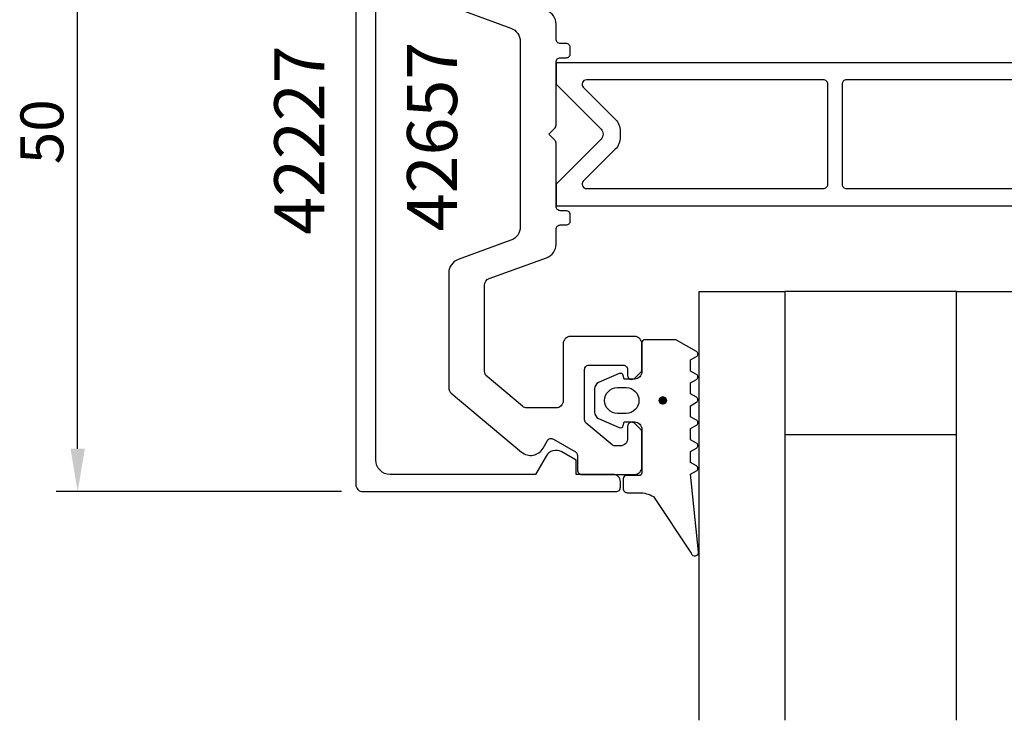
# Model space of a CAD drawing. Extents: x 157 to 361, y -71 to 123.
# Drawn here: x 161 to 230, y -71 to -22 of the extents above; entities that cross this region are included whole.
import ezdxf

# ---------------------------------------------------------------- set-up
doc = ezdxf.new("R2010")
doc.units = 0
doc.header["$LTSCALE"] = 4
doc.layers.get('0').update_dxf_attribs({"linetype": 'CONTINUOUS'})
doc.layers.get('DEFPOINTS').update_dxf_attribs({"linetype": 'CONTINUOUS'})
for name, color, linetype in [('SAPA_ARTIKELNR', 4, 'CONTINUOUS'), ('SAPA_FOGBAND', 2, 'CONTINUOUS'), ('SAPA_GLAS', 4, 'CONTINUOUS'), ('SAPA_MATT', 1, 'CONTINUOUS'), ('SAPA_PROFIL', 7, 'CONTINUOUS')]:
    doc.layers.add(name, color=color, linetype=linetype)
doc.styles.add('ISO', font='txt')
doc.dimstyles.get("Standard").update_dxf_attribs({"dimtxt": 0.18, "dimasz": 0.18, "dimexe": 0.18, "dimexo": 0.0625, "dimgap": 0.09, "dimtad": 0, "dimtih": 1, "dimtoh": 1, "dimzin": 0, "dimcen": 0.09, "dimazin": 3, "dimtfac": 1, "dimtofl": 0, "dimtmove": 0, "dimatfit": 3})

# ---------------------------------------------------------------- blocks, each defined once
blk = doc.blocks.new('*U142')
at = {"layer": 'SAPA_ARTIKELNR', "style": 'ISO'}
blk.add_text('42657', height=3.5, rotation=90, dxfattribs=at).set_placement((191.994, -36.316))
blk = doc.blocks.new('*U143')
at = {"layer": 'SAPA_ARTIKELNR', "style": 'ISO'}
blk.add_text('42227', height=3.5, rotation=90, dxfattribs=at).set_placement((182.71, -36.571))
blk = doc.blocks.new('*U151')
at = {"layer": 'SAPA_FOGBAND', "linetype": 'CONTINUOUS'}
for p, q in [((206.203, -47.98), (206.128, -48.16)), ((206.128, -48.16), (206.203, -48.341)), ((206.383, -47.905), (206.203, -47.98)), ((206.563, -47.98), (206.383, -47.905)), ((206.563, -47.98), (206.638, -48.16)), ((206.638, -48.16), (206.563, -48.341)), ((206.383, -48.415), (206.203, -48.341)), ((206.563, -48.341), (206.383, -48.415))]:
    blk.add_line(p, q, dxfattribs=at)
for points in [[(206.203, -47.98), (206.128, -48.16), (206.638, -48.16)], [(206.128, -48.16), (206.203, -48.341), (206.563, -48.341)], [(206.383, -47.905), (206.203, -47.98), (206.563, -47.98)]]:
    blk.add_solid(points, dxfattribs=at)
at = {"layer": 'SAPA_FOGBAND', "linetype": 'CONTINUOUS', "extrusion": (0, 0, -1)}
for points in [[(-206.128, -48.16), (-206.638, -48.16), (-206.563, -48.341)], [(-206.203, -47.98), (-206.563, -47.98), (-206.638, -48.16)], [(-206.203, -48.341), (-206.563, -48.341), (-206.383, -48.415)]]:
    blk.add_solid(points, dxfattribs=at)
blk = doc.blocks.new('*U152')
at = {"layer": 'SAPA_MATT', "color": 2, "style": 'ISO'}
blk.add_text('50', height=3, rotation=90, dxfattribs=at).set_placement((164.464, -31.631))
blk = doc.blocks.new('*D135')
at = {"layer": 'DEFPOINTS', "color": 0}
for p in [(165.464, -4.531), (185.412, -4.531), (185.412, -54.531)]:
    blk.add_point(p, dxfattribs=at)
at = {"layer": 'SAPA_MATT'}
for p, q in [((183.912, -4.531), (163.964, -4.531)), ((165.464, -51.531), (165.464, -7.531)), ((183.912, -54.531), (163.964, -54.531))]:
    blk.add_line(p, q, dxfattribs=at)
for points in [[(164.964, -7.531), (165.964, -7.531), (165.464, -4.531)], [(164.964, -51.531), (165.964, -51.531), (165.464, -54.531)]]:
    blk.add_solid(points, dxfattribs=at)
blk.add_blockref('*U152', (0, 0))

msp = doc.modelspace()

# ---------------------------------------------------------------- linework, layer by layer
at = {"layer": 'SAPA_FOGBAND'}
for points in [[(207.247, -43.91), (205.112, -43.91, 0.414214), (204.912, -44.11), (204.912, -46.16, -0.414214), (204.412, -46.66), (203.685, -46.66), (203.617, -46.409, 0.474057), (203.335, -46.281), (201.889, -46.901, 0.2846), (201.612, -47.349), (201.612, -48.972, 0.2846), (201.889, -49.419), (203.335, -50.039, 0.474057), (203.617, -49.912), (203.685, -49.66), (204.412, -49.66, -0.414214), (204.912, -50.16), (204.912, -53.21, -0.414214), (204.712, -53.41), (203.812, -53.41, 0.414214), (203.612, -53.61), (203.612, -54.31, 0.414214), (203.912, -54.61), (204.722, -54.61, -0.131652), (205.722, -54.878), (208.357, -58.849, 0.876976), (208.875, -58.746), (208.321, -53.322, -0.135319), (208.321, -53.322), (208.733, -53.084, 0.57735), (208.733, -52.737), (208.321, -52.499), (208.321, -51.722), (208.733, -51.484, 0.57735), (208.733, -51.137), (208.321, -50.899), (208.321, -50.122), (208.733, -49.884, 0.57735), (208.733, -49.537), (208.321, -49.299), (208.321, -48.522), (208.733, -48.284, 0.57735), (208.733, -47.937), (208.321, -47.699), (208.321, -46.922), (208.733, -46.684, 0.57735), (208.733, -46.337), (208.321, -46.099), (208.321, -45.322), (208.733, -45.084, 0.57735), (208.733, -44.737), (207.347, -43.937, 0.131652)], [(203.812, -47.26, -1), (203.812, -49.06), (203.212, -49.06, -1), (203.212, -47.26)]]:
    msp.add_lwpolyline(points, format="xyb", close=True, dxfattribs=at)
msp.add_circle((206.383, -48.16), 0.255, dxfattribs=at)
at = {"layer": 'SAPA_GLAS'}
for points in [[(208.912, -70.531), (208.912, -40.531), (214.912, -40.531), (214.912, -70.531)], [(214.912, -50.531), (226.912, -50.531), (226.912, -40.531), (214.912, -40.531), (214.912, -50.531)], [(226.912, -70.531), (226.912, -40.531), (230.912, -40.531), (230.912, -70.531)]]:
    msp.add_lwpolyline(points, dxfattribs=at)
at = {"layer": 'SAPA_PROFIL'}
for points in [[(184.912, -5.031), (184.912, -54.031, 0.414214), (185.412, -54.531), (203.113, -54.531, 0.414214), (203.413, -54.231), (203.413, -53.831, 0.414214), (202.913, -53.331), (200.313, -53.331), (200.313, -52.331), (199.309, -51.751, 0.415539), (198.214, -52.047), (197.473, -53.331), (187.312, -53.331, -0.414214), (186.312, -52.331), (186.312, -6.731, -0.414214)], [(192.069, -20.771), (195.754, -22.111, -0.315299), (196.412, -23.051), (196.412, -36.011, -0.315299), (195.754, -36.951), (192.069, -38.292, 0.315299), (191.412, -39.231), (191.412, -47.263, 0.221695), (191.59, -47.646), (196.499, -51.765, 0.466308), (198.007, -51.499), (198.315, -50.967, -0.414214), (198.724, -50.857), (200.262, -51.744, -0.267949), (200.412, -52.004), (200.412, -53.031, 0.414214), (200.712, -53.331), (204.412, -53.331, 0.414214), (204.912, -52.831), (204.912, -50.381, 0.198912), (204.824, -50.169), (204.424, -49.769, 0.668179), (203.912, -49.981), (203.912, -50.831, -0.414214), (203.412, -51.331), (203.021, -51.331, -0.176327), (202.828, -51.261), (201.019, -49.743, -0.221695), (200.912, -49.513), (200.912, -45.981, -0.414214), (201.212, -45.681), (203.612, -45.681, -0.414214), (203.912, -45.981), (203.912, -46.381, 0.668179), (204.424, -46.593), (204.824, -46.193, 0.198912), (204.912, -45.981), (204.912, -44.181, 0.414214), (204.412, -43.681), (199.912, -43.681, 0.414214), (199.412, -44.181), (199.412, -48.181, -0.414214), (198.912, -48.681), (196.895, -48.681, -0.176327), (196.573, -48.564), (194.09, -46.481, -0.221695), (193.912, -46.098), (193.912, -40.1, -0.315299), (194.241, -39.63), (198.254, -38.169, 0.315299), (198.912, -37.229), (198.912, -36.181, -0.414214), (199.212, -35.881), (199.612, -35.881, 0.414214), (199.912, -35.581), (199.912, -35.181, 0.414214), (199.612, -34.881), (199.212, -34.881, -0.414214), (198.912, -34.581), (198.912, -30.155, 0.198912), (198.824, -29.943), (198.412, -29.531), (198.824, -29.119, 0.198912), (198.912, -28.907), (198.912, -24.481, -0.414214), (199.212, -24.181), (199.612, -24.181, 0.414214), (199.912, -23.881), (199.912, -23.481, 0.414214), (199.612, -23.181), (199.212, -23.181, -0.414214), (198.912, -22.881), (198.912, -21.833, 0.315299), (198.254, -20.893)]]:
    msp.add_lwpolyline(points, format="xyb", dxfattribs=at)
at = {"layer": 'SAPA_PROFIL', "color": 4}
for points in [[(202.058, -29.177, -0.414214), (202.058, -29.885), (198.912, -33.031), (198.912, -34.531), (238.412, -34.531, 0.414214), (238.912, -34.031), (238.912, -32.631), (239.762, -31.781), (244.364, -31.781), (246.237, -30.7, 0.57735), (246.237, -28.362), (244.364, -27.281), (239.762, -27.281), (238.912, -26.431), (238.912, -25.031, 0.414214), (238.412, -24.531), (198.912, -24.531), (198.912, -26.031)], [(203.053, -28.475, -0.198912), (203.404, -29.324), (203.404, -29.738, -0.198912), (203.053, -30.587), (200.821, -32.819, 0.668179), (201.033, -33.331), (217.612, -33.331, 0.414214), (217.912, -33.031), (217.912, -26.031, 0.414214), (217.612, -25.731), (201.033, -25.731, 0.668179), (200.821, -26.243)], [(219.212, -33.331), (237.412, -33.331, 0.414214), (237.712, -33.031), (237.712, -32.134), (239.264, -30.581), (244.843, -30.581), (245.837, -30.007, 0.57735), (245.837, -29.055), (244.843, -28.481), (239.264, -28.481), (237.712, -26.928), (237.712, -26.031, 0.414214), (237.412, -25.731), (219.212, -25.731, 0.414214), (218.912, -26.031), (218.912, -33.031, 0.414214)]]:
    msp.add_lwpolyline(points, format="xyb", close=True, dxfattribs=at)

# ---------------------------------------------------------------- block references
for name in ['*U142', '*U143']:
    msp.add_blockref(name, (0, 0))
at = {"layer": 'SAPA_FOGBAND', "linetype": 'CONTINUOUS'}
msp.add_blockref('*U151', (0, 0), dxfattribs=at)

# ---------------------------------------------------------------- dimensions: what is measured, and where the dimension line sits
at = {"layer": 'SAPA_MATT'}
dim = msp.add_linear_dim(base=(165.464, -4.531), p1=(185.412, -54.531), p2=(185.412, -4.531), angle=90, dimstyle='Standard', override={"dimscale": 1}, dxfattribs=at)
dim.commit()
dim.dimension.update_dxf_attribs({"geometry": '*D135', "text_midpoint": (162.964, -29.531)})

doc.saveas('drawing.dxf')
